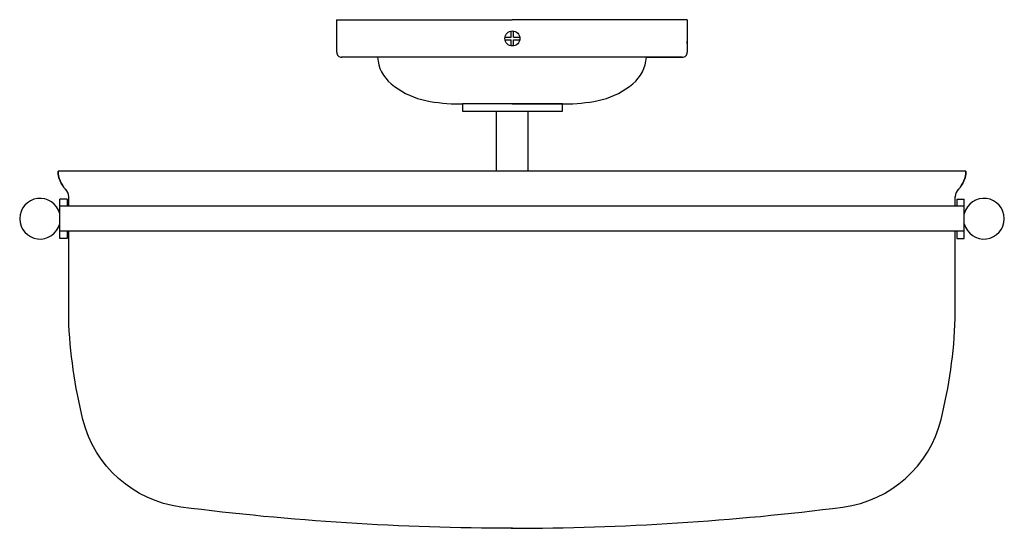
# Model space of a CAD drawing. Units: inches. Extents: x 0 to 15.5, y 0.8 to 8.8.
import ezdxf

# ---------------------------------------------------------------- set-up
doc = ezdxf.new("R2010")
doc.units = ezdxf.units.IN
doc.header["$MEASUREMENT"] = 0

msp = doc.modelspace()

# ---------------------------------------------------------------- linework, layer by layer
at = {"color": 7}
for p, q in [((5.002, 8.797), (7.763, 8.797)), ((5.002, 8.797), (5.002, 8.285)), ((10.523, 8.797), (7.763, 8.797)), ((10.523, 8.797), (10.523, 8.285)), ((7.749, 8.522), (7.749, 8.618)), ((7.789, 8.522), (7.789, 8.618)), ((7.653, 8.522), (7.749, 8.522)), ((7.653, 8.482), (7.749, 8.482)), ((7.749, 8.385), (7.749, 8.482)), ((7.789, 8.522), (7.885, 8.522)), ((7.789, 8.482), (7.885, 8.482)), ((7.789, 8.385), (7.789, 8.482)), ((10.523, 8.423), (10.523, 8.461)), ((10.523, 8.461), (10.523, 8.423)), ((10.444, 8.207), (5.078, 8.207)), ((9.878, 8.207), (10.218, 8.207)), ((9.878, 8.207), (10.448, 8.207)), ((6.872, 7.475), (6.982, 7.475)), ((6.982, 7.475), (6.982, 7.357)), ((8.556, 7.475), (6.982, 7.475)), ((8.536, 7.475), (7.763, 7.475)), ((7.763, 7.475), (8.55, 7.475)), ((8.536, 7.475), (8.653, 7.475)), ((8.556, 7.357), (8.556, 7.475)), ((6.982, 7.357), (8.556, 7.357)), ((7.519, 6.415), (7.519, 7.357)), ((8.019, 6.415), (8.019, 7.357)), ((14.909, 6.415), (0.616, 6.415)), ((0.759, 5.976), (0.641, 5.976)), ((0.641, 5.358), (0.641, 5.976)), ((0.759, 5.976), (0.759, 5.864)), ((14.766, 5.976), (14.884, 5.976)), ((14.766, 5.976), (14.766, 5.864)), ((14.884, 5.358), (14.884, 5.976)), ((14.884, 5.864), (0.641, 5.864)), ((14.884, 5.471), (0.641, 5.47)), ((0.759, 5.47), (0.759, 5.358)), ((14.766, 5.471), (14.766, 5.358)), ((0.759, 5.358), (0.641, 5.358)), ((14.766, 5.358), (14.884, 5.358))]:
    msp.add_line(p, q, dxfattribs=at)
for points in [[(0.734, 6.131, -0.199362), (0.616, 6.415, 0.199362)], [(14.791, 6.131, 0.199362), (14.909, 6.415, -0.199362)]]:
    msp.add_lwpolyline(points, format="xyb", close=True, dxfattribs=at)
for points in [[(0.783, 5.864), (0.783, 6.016)], [(14.742, 5.864), (14.742, 6.016)], [(0.783, 4.438), (0.783, 5.47)], [(14.742, 4.438), (14.742, 5.471)]]:
    msp.add_lwpolyline(points, dxfattribs=at)
for points in [[(7.773, 0.797, -0.031893), (2.551, 1.131, -0.308032), (1.008, 2.507, -0.052413), (0.783, 4.097), (0.783, 4.438)], [(7.752, 0.797, 0.031893), (12.974, 1.131, 0.308032), (14.518, 2.507, 0.052413), (14.742, 4.097), (14.742, 4.438)]]:
    msp.add_lwpolyline(points, format="xyb", dxfattribs=at)
msp.add_circle((7.769, 8.502), 0.118, dxfattribs=at)
for centre, radius, start, end in [((5.081, 8.285), 0.0787, 180, 270.0008), ((10.444, 8.285), 0.0787, 269.9992, 0), ((6.217, 8.236), 0.571, 182.9674, 231.2918), ((9.308, 8.236), 0.571, 308.7082, 357.0392), ((6.663, 8.751), 1.252, 230.1228, 255.1864), ((8.863, 8.751), 1.252, 284.8136, 309.8772), ((6.883, 9.711), 2.236, 256.0218, 269.7277), ((8.643, 9.711), 2.236, 270.2723, 283.9782), ((0.616, 6.013), 0.167, 359.9992, 45.0983), ((0.616, 6.013), 0.167, 36.9468, 45.0983), ((14.909, 6.013), 0.167, 134.9017, 180.0008), ((14.909, 6.013), 0.167, 134.9017, 143.0532), ((0.331, 5.667), 0.32, 14.2918, 345.7082), ((15.194, 5.667), 0.32, 194.2918, 165.7082)]:
    msp.add_arc(centre, radius, start, end, dxfattribs=at)

doc.saveas('drawing.dxf')
